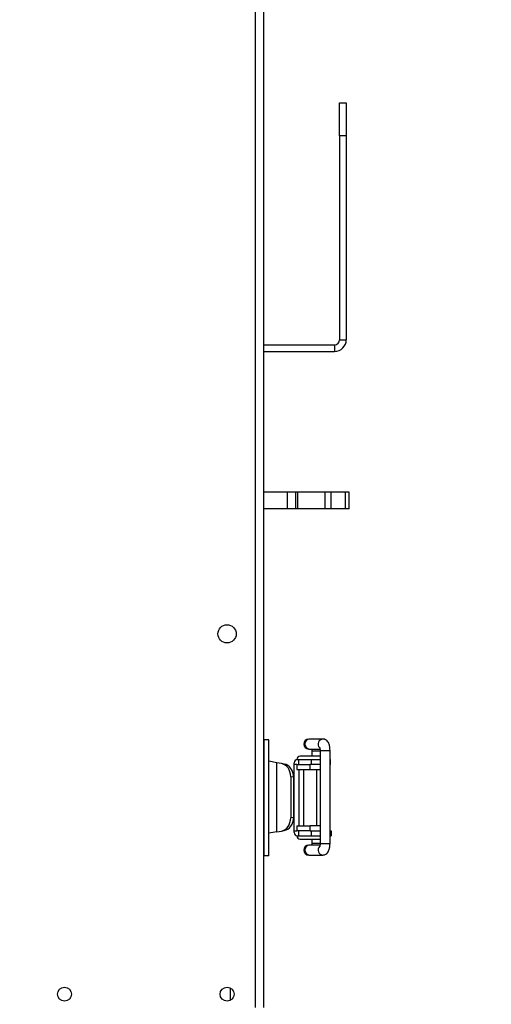
# Model space of a CAD drawing. Units: millimetres. Extents: x 125 to 10375, y 0 to 7425.
# Drawn here: x 6764 to 6907, y 4834 to 5132 of the extents above; entities that cross this region are included whole.
import ezdxf

# ---------------------------------------------------------------- set-up
doc = ezdxf.new("R2010")
doc.units = ezdxf.units.MM
doc.header["$LTSCALE"] = 25
doc.layers.add('FORMAT', color=7, linetype='Continuous')
doc.styles.add('SLDTEXTSTYLE0', font='TXT', dxfattribs={"width": 0.75})
doc.dimstyles.new('SLDDIMSTYLE4', dxfattribs={"dimtxt": 52.916667, "dimasz": 82.55, "dimexe": 0, "dimexo": 0.0625, "dimgap": 13.229167, "dimtad": 1, "dimrnd": 1e-09, "dimzin": 12, "dimdsep": 46, "dimtxsty": 'SLDTEXTSTYLE0', "dimsah": 1, "dimcen": 0.09, "dimadec": 0, "dimazin": 3, "dimtfac": 1, "dimtofl": 0, "dimtmove": 0, "dimatfit": 3, "dimfxl": 0, "dimfrac": 2, "dimtolj": 1, "dimtzin": 12, "dimarcsym": 0})

# ---------------------------------------------------------------- blocks, each defined once
blk = doc.blocks.new('_D_12')
at = {"layer": 'FORMAT', "color": 7}
for p, q in [((6789.38, 6448.41), (7364.93, 6448.41)), ((7339.93, 4352.41), (7339.93, 6448.41)), ((6847.38, 4352.41), (7364.93, 4352.41))]:
    blk.add_line(p, q, dxfattribs=at)
for points in [[(7339.93, 6448.41), (7327.23, 6365.86), (7352.63, 6365.86)], [(7339.93, 4352.41), (7352.63, 4434.96), (7327.23, 4434.96)]]:
    blk.add_solid(points, dxfattribs=at)
at = {"layer": 'FORMAT', "color": 7, "insert": (7271.71, 5268), "char_height": 52.917, "attachment_point": 1, "rotation": 90, "style": 'SLDTEXTSTYLE0'}
blk.add_mtext('2096', dxfattribs=at)

msp = doc.modelspace()

# ---------------------------------------------------------------- linework, layer by layer
at = {"color": 7, "linetype": 'Continuous', "lineweight": 25}
for p, q in [((6837.976, 4833.413), (6837.976, 5914.542)), ((6860.876, 5106.413), (6862.876, 5106.413)), ((6860.876, 5096.413), (6860.876, 5106.413)), ((6862.876, 5106.413), (6862.876, 5096.413)), ((6862.876, 5096.413), (6860.876, 5096.413)), ((6860.876, 5096.413), (6860.876, 5034.913)), ((6862.876, 5096.413), (6862.876, 5034.913)), ((6860.876, 5034.913), (6862.876, 5034.913)), ((6837.976, 5033.413), (6859.376, 5033.413)), ((6837.976, 5031.413), (6859.376, 5031.413)), ((6859.376, 5033.413), (6859.376, 5031.413)), ((6845.184, 4988.913), (6837.965, 4988.913)), ((6845.184, 4983.913), (6845.184, 4988.913)), ((6847.692, 4988.913), (6845.184, 4988.913)), ((6847.692, 4983.913), (6847.692, 4988.913)), ((6848.276, 4988.913), (6847.692, 4988.913)), ((6848.276, 4983.913), (6848.276, 4988.913)), ((6856.503, 4988.913), (6848.276, 4988.913)), ((6856.503, 4983.913), (6856.503, 4988.913)), ((6858.341, 4988.913), (6856.503, 4988.913)), ((6858.341, 4983.913), (6858.341, 4988.913)), ((6862.62, 4988.913), (6858.341, 4988.913)), ((6862.62, 4983.913), (6862.62, 4988.913)), ((6863.801, 4988.913), (6862.62, 4988.913)), ((6863.801, 4983.913), (6863.801, 4988.913)), ((6845.184, 4983.913), (6837.965, 4983.913)), ((6847.692, 4983.913), (6845.184, 4983.913)), ((6848.276, 4983.913), (6847.692, 4983.913)), ((6856.503, 4983.913), (6848.276, 4983.913)), ((6858.341, 4983.913), (6856.503, 4983.913)), ((6862.62, 4983.913), (6858.341, 4983.913)), ((6863.801, 4983.913), (6862.62, 4983.913)), ((6837.976, 4914.213), (6837.976, 4879.213)), ((6839.476, 4914.213), (6837.976, 4914.213)), ((6839.476, 4879.213), (6839.476, 4914.213)), ((6851.797, 4914.402), (6851.564, 4914.402)), ((6855.804, 4914.402), (6851.797, 4914.402)), ((6856.258, 4914.323), (6855.804, 4914.402)), ((6851.564, 4911.402), (6851.797, 4911.402)), ((6851.797, 4911.402), (6854.945, 4911.402)), ((6852.456, 4910.902), (6852.456, 4909.213)), ((6854.976, 4910.902), (6854.976, 4882.902)), ((6857.976, 4882.902), (6857.976, 4910.902)), ((6841.946, 4907.277), (6839.476, 4907.713)), ((6841.946, 4886.413), (6841.946, 4907.277)), ((6843.305, 4907.038), (6841.946, 4907.277)), ((6844.166, 4906.886), (6843.305, 4907.038)), ((6847.166, 4906.713), (6847.166, 4907.213)), ((6847.976, 4906.713), (6847.166, 4906.713)), ((6847.173, 4886.713), (6847.173, 4906.713)), ((6847.976, 4908.213), (6853.946, 4908.213)), ((6847.976, 4906.713), (6847.976, 4905.213)), ((6847.976, 4906.713), (6851.976, 4906.713)), ((6848.508, 4908.213), (6848.508, 4906.713)), ((6851.976, 4905.213), (6851.976, 4906.713)), ((6854.976, 4906.713), (6851.976, 4906.713)), ((6852.299, 4908.213), (6852.299, 4906.713)), ((6853.946, 4908.213), (6854.976, 4908.213)), ((6857.976, 4908.213), (6858.002, 4908.213)), ((6857.976, 4906.713), (6858.002, 4906.713)), ((6858.002, 4908.213), (6858.002, 4906.713)), ((6846.116, 4903.058), (6846.116, 4890.632)), ((6846.976, 4902.907), (6846.116, 4903.058)), ((6847.976, 4905.213), (6851.976, 4905.213)), ((6848.671, 4888.213), (6848.671, 4905.213)), ((6849.976, 4905.213), (6849.976, 4888.213)), ((6851.976, 4905.213), (6854.976, 4905.213)), ((6853.976, 4888.213), (6853.976, 4905.213)), ((6846.976, 4902.907), (6846.976, 4890.784)), ((6846.976, 4890.784), (6846.116, 4890.632)), ((6847.976, 4888.213), (6847.976, 4886.713)), ((6847.976, 4888.213), (6851.976, 4888.213)), ((6851.976, 4886.713), (6851.976, 4888.213)), ((6854.976, 4888.213), (6851.976, 4888.213)), ((6841.946, 4886.413), (6839.476, 4885.977)), ((6841.946, 4886.413), (6843.305, 4886.653)), ((6843.305, 4886.653), (6844.166, 4886.804)), ((6847.166, 4886.713), (6847.976, 4886.713)), ((6847.166, 4886.213), (6847.166, 4886.713)), ((6851.976, 4886.713), (6847.976, 4886.713)), ((6847.976, 4885.213), (6853.727, 4885.213)), ((6848.502, 4886.713), (6848.502, 4885.213)), ((6851.976, 4886.713), (6854.976, 4886.713)), ((6852.292, 4886.713), (6852.292, 4885.213)), ((6853.727, 4885.213), (6854.976, 4885.213)), ((6857.976, 4886.713), (6858.28, 4886.713)), ((6857.976, 4885.213), (6858.28, 4885.213)), ((6858.28, 4886.713), (6858.28, 4885.213)), ((6851.797, 4882.402), (6851.564, 4882.402)), ((6854.946, 4882.402), (6851.797, 4882.402)), ((6852.456, 4882.902), (6852.441, 4882.402)), ((6852.456, 4884.213), (6852.456, 4882.902)), ((6839.476, 4879.213), (6837.976, 4879.213)), ((6851.564, 4879.402), (6851.797, 4879.402)), ((6851.797, 4879.402), (6855.804, 4879.402)), ((6855.804, 4879.402), (6856.042, 4879.424)), ((6827.976, 4835.594), (6827.976, 4839.232))]:
    msp.add_line(p, q, dxfattribs=at)
at = {"color": 8, "linetype": 'Continuous', "lineweight": 25}
for p, q in [((6835.476, 4833.413), (6835.476, 5340.977)), ((6852.456, 4910.902), (6854.99, 4910.902)), ((6857.976, 4910.902), (6854.976, 4910.902)), ((6852.543, 4882.902), (6852.456, 4882.902)), ((6854.994, 4882.902), (6852.543, 4882.902)), ((6854.976, 4882.902), (6857.976, 4882.902))]:
    msp.add_line(p, q, dxfattribs=at)
at = {"color": 7, "linetype": 'Continuous', "lineweight": 25}
for centre, radius in [((6826.926, 4946.163), 2.75), ((6777.876, 4837.413), 2.1), ((6826.926, 4837.413), 2.1)]:
    msp.add_circle(centre, radius, dxfattribs=at)
for centre, radius, start, end in [((6859.376, 5034.913), 1.5, 270, 0), ((6859.376, 5034.913), 3.5, 270, 0), ((6851.564, 4912.902), 1.5, 90, 270), ((6848.976, 4908.213), 1, 90, 180), ((6848.166, 4907.214), 0.999, 90.03931, 180.03926), ((6848.166, 4886.212), 0.999, 179.96074, 269.96069), ((6848.976, 4885.213), 1, 180, 270), ((6851.564, 4880.902), 1.5, 90, 270)]:
    msp.add_arc(centre, radius, start, end, dxfattribs=at)
at = {"color": 8, "linetype": 'Continuous', "lineweight": 25}
for centre, radius, start, end in [((6851.869, 4912.902), 1.502, 92.76088, 267.23912), ((6855.883, 4912.897), 1.508, 93.00363, 223.73012), ((6851.869, 4880.902), 1.502, 92.76088, 267.23912), ((6855.883, 4880.909), 1.509, 133.96314, 266.99581)]:
    msp.add_arc(centre, radius, start, end, dxfattribs=at)
at = {"color": 7, "linetype": 'Continuous', "lineweight": 25}
for centre, start_param, end_param in [((6842.839, 4903.058), 4.712389, 6.1404569), ((6843.7, 4902.907), 4.712389, 6.1404569), ((6842.839, 4890.632), 3.284321, 4.712389), ((6843.7, 4890.784), 3.284321, 4.712389)]:
    msp.add_ellipse(centre, major_axis=(0, 4.02), ratio=0.8149945, start_param=start_param, end_param=end_param, dxfattribs=at)
for points, knots in [([(6857.976, 4910.902), (6857.963, 4911.249), (6857.945, 4911.724), (6857.83, 4912.357), (6857.701, 4912.838), (6857.477, 4913.359), (6857.136, 4913.849), (6856.621, 4914.231), (6856.134, 4914.425), (6855.857, 4914.385), (6855.804, 4914.378)], [0, 0, 0, 0, 0.207091, 0.2834668, 0.4106647, 0.5402617, 0.6837453, 0.8216775, 0.9655568, 1, 1, 1, 1]), ([(6851.976, 4909.213), (6851.599, 4909.213), (6851.016, 4909.213), (6850.317, 4909.213), (6849.84, 4909.213), (6849.452, 4909.213), (6849.079, 4909.213), (6849.017, 4909.213), (6848.976, 4909.213)], [0, 0, 0, 0, 0.2394429, 0.3697786, 0.5000001, 0.6303356, 0.7605571, 1, 1, 1, 1]), ([(6854.976, 4909.213), (6854.936, 4909.213), (6854.874, 4909.213), (6854.5, 4909.213), (6854.112, 4909.213), (6853.635, 4909.213), (6852.936, 4909.213), (6852.354, 4909.213), (6851.976, 4909.213)], [0, 0, 0, 0, 0.2394429, 0.3697786, 0.5000001, 0.6303356, 0.7605571, 1, 1, 1, 1]), ([(6852.441, 4911.402), (6852.446, 4911.317), (6852.455, 4911.155), (6852.456, 4910.984), (6852.456, 4910.902)], [0, 0, 0, 0, 0.5278473, 1, 1, 1, 1]), ([(6854.841, 4911.885), (6854.84, 4911.887), (6854.836, 4911.894), (6854.864, 4911.827), (6854.902, 4911.686), (6854.938, 4911.488), (6854.968, 4911.232), (6854.973, 4911.026), (6854.976, 4910.902)], [0, 0, 0, 0, 0.0471368, 0.2123174, 0.4047612, 0.5647043, 0.7398854, 1, 1, 1, 1]), ([(6848.976, 4884.213), (6849.017, 4884.213), (6849.079, 4884.213), (6849.452, 4884.213), (6849.84, 4884.213), (6850.317, 4884.213), (6851.016, 4884.213), (6851.599, 4884.213), (6851.976, 4884.213)], [0, 0, 0, 0, 0.2394429, 0.3696644, 0.4999999, 0.6302214, 0.7605571, 1, 1, 1, 1]), ([(6851.976, 4884.213), (6852.354, 4884.213), (6852.936, 4884.213), (6853.635, 4884.213), (6854.112, 4884.213), (6854.5, 4884.213), (6854.874, 4884.213), (6854.936, 4884.213), (6854.976, 4884.213)], [0, 0, 0, 0, 0.2394429, 0.3696644, 0.4999999, 0.6302214, 0.7605571, 1, 1, 1, 1]), ([(6854.976, 4882.902), (6854.972, 4882.756), (6854.967, 4882.554), (6854.935, 4882.3), (6854.903, 4882.128), (6854.868, 4881.992), (6854.841, 4881.92), (6854.84, 4881.919), (6854.84, 4881.919)], [0, 0, 0, 0, 0.3068019, 0.4246407, 0.6012561, 0.7631019, 0.9113666, 1, 1, 1, 1]), ([(6855.805, 4879.427), (6855.984, 4879.434), (6856.423, 4879.45), (6857.015, 4879.83), (6857.427, 4880.35), (6857.665, 4880.872), (6857.814, 4881.374), (6857.942, 4882.026), (6857.963, 4882.556), (6857.976, 4882.902)], [0, 0, 0, 0, 0.113402, 0.2780504, 0.4371667, 0.5721388, 0.68283, 0.7928919, 1, 1, 1, 1])]:
    msp.add_open_spline(points, degree=3, knots=knots, dxfattribs=at)

# ---------------------------------------------------------------- dimensions: what is measured, and where the dimension line sits
at = {"layer": 'FORMAT', "color": 7}
dim = msp.add_linear_dim(base=(7339.925, 6448.413), p1=(6822.376, 4352.413), p2=(6764.376, 6448.413), angle=90, dimstyle='SLDDIMSTYLE4', dxfattribs=at)
dim.commit()
dim.dimension.update_dxf_attribs({"geometry": '_D_12', "text_midpoint": (7339.925, 5346.201), "dimtype": 160})

doc.saveas('drawing.dxf')
